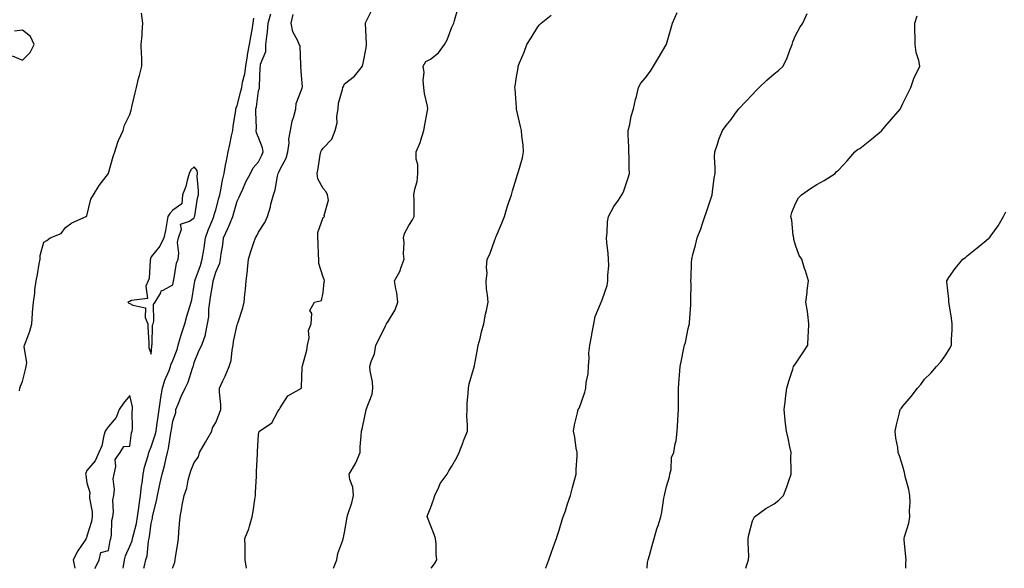
# Model space of a CAD drawing. Units: inches. Extents: x 971123 to 973763, y 7202858 to 7205498.
# Drawn here: x 972017 to 972475, y 7202858 to 7203114 of the extents above; entities that cross this region are included whole.
import ezdxf

# ---------------------------------------------------------------- set-up
doc = ezdxf.new("R2010")
doc.units = ezdxf.units.IN
doc.header["$MEASUREMENT"] = 0
doc.layers.add('Contour_97117202', color=7, linetype='Continuous', true_color=0xdf24c9)

msp = doc.modelspace()

# ---------------------------------------------------------------- linework, layer by layer
at = {"layer": 'Contour_97117202'}
for points in [[(972122.42, 7202858, 3141), (972121.84, 7202861.92, 3141), (972121.82, 7202865.69, 3141), (972121.72, 7202868.25, 3141), (972121.69, 7202871.92, 3141), (972123.53, 7202876.45, 3141), (972123.77, 7202877.64, 3141), (972125.06, 7202881.92, 3141), (972125.5, 7202884.48, 3141), (972126.23, 7202890.1, 3141), (972126.52, 7202891.92, 3141), (972126.6, 7202893.37, 3141), (972127.04, 7202900.9, 3141), (972127.1, 7202901.92, 3141), (972127.01, 7202902.96, 3141), (972127.53, 7202911.41, 3141), (972127.47, 7202911.92, 3141), (972127.59, 7202912.39, 3141), (972128.05, 7202920.36, 3141), (972128.25, 7202921.72, 3141), (972128.37, 7202921.92, 3141), (972134.2, 7202925.77, 3141), (972136.9, 7202930.77, 3141), (972137.67, 7202931.92, 3141), (972137.8, 7202932.17, 3141), (972138.05, 7202932.78, 3141), (972141.62, 7202938.35, 3141), (972147.94, 7202941.92, 3141), (972147.95, 7202942.02, 3141), (972148.05, 7202942.56, 3141), (972148.37, 7202951.59, 3141), (972148.36, 7202951.92, 3141), (972148.44, 7202952.31, 3141), (972150.45, 7202959.52, 3141), (972150.81, 7202961.92, 3141), (972151.5, 7202965.38, 3141), (972151.21, 7202968.76, 3141), (972152.52, 7202971.92, 3141), (972152.83, 7202976.71, 3141), (972151.89, 7202978.07, 3141), (972153.99, 7202981.92, 3141), (972157.24, 7202982.74, 3141), (972158.05, 7202986.41, 3141), (972158.54, 7202991.43, 3141), (972158.76, 7202991.92, 3141), (972158.63, 7202992.51, 3141), (972158.05, 7202993.52, 3141), (972156.08, 7202999.95, 3141), (972156.06, 7203001.92, 3141), (972155.97, 7203003.99, 3141), (972155.72, 7203009.58, 3141), (972155.62, 7203011.92, 3141), (972155.6, 7203014.36, 3141), (972158.05, 7203021.43, 3141), (972158.37, 7203021.59, 3141), (972158.77, 7203021.92, 3141), (972158.5, 7203022.37, 3141), (972160.59, 7203029.38, 3141), (972160.17, 7203031.92, 3141), (972159.45, 7203033.33, 3141), (972158.05, 7203034.81, 3141), (972155.59, 7203039.46, 3141), (972155.33, 7203041.92, 3141), (972155.72, 7203044.24, 3141), (972156.71, 7203050.57, 3141), (972156.93, 7203051.92, 3141), (972157.35, 7203052.62, 3141), (972158.05, 7203053.68, 3141), (972162.12, 7203057.86, 3141), (972163.72, 7203061.92, 3141), (972164.55, 7203065.42, 3141), (972164.49, 7203068.35, 3141), (972165.03, 7203071.92, 3141), (972165.31, 7203074.67, 3141), (972167.1, 7203080.98, 3141), (972167.24, 7203081.92, 3141), (972167.55, 7203082.43, 3141), (972168.05, 7203083.64, 3141), (972172.75, 7203087.21, 3141), (972176.38, 7203091.92, 3141), (972176.73, 7203093.25, 3141), (972178.05, 7203100.47, 3141), (972178.21, 7203101.76, 3141), (972178.22, 7203101.92, 3141), (972178.22, 7203102.08, 3141), (972178.05, 7203105.61, 3141), (972177.8, 7203111.67, 3141), (972177.85, 7203111.92, 3141), (972177.88, 7203112.08, 3141), (972178.05, 7203112.68, 3141), (972181.16, 7203118.81, 3141)], [(972162.94, 7202858, 3140), (972164.45, 7202861.92, 3140), (972165, 7202864.97, 3140), (972167.26, 7202871.14, 3140), (972167.45, 7202871.92, 3140), (972167.59, 7202872.37, 3140), (972168.05, 7202874.67, 3140), (972169.07, 7202880.9, 3140), (972169.28, 7202881.92, 3140), (972169.74, 7202883.6, 3140), (972171.48, 7202888.48, 3140), (972172.2, 7202891.92, 3140), (972171.86, 7202895.73, 3140), (972170.54, 7202899.42, 3140), (972170.16, 7202901.92, 3140), (972173.15, 7202906.82, 3140), (972173.24, 7202907.12, 3140), (972175.29, 7202911.92, 3140), (972175.36, 7202914.62, 3140), (972175.83, 7202919.69, 3140), (972175.91, 7202921.92, 3140), (972176.37, 7202923.6, 3140), (972178.05, 7202931.86, 3140), (972178.08, 7202931.92, 3140), (972178.08, 7202931.96, 3140), (972180.9, 7202939.07, 3140), (972181.22, 7202941.92, 3140), (972181.02, 7202944.89, 3140), (972179.99, 7202949.99, 3140), (972179.81, 7202951.92, 3140), (972180.42, 7202954.3, 3140), (972182.07, 7202957.9, 3140), (972182.68, 7202961.92, 3140), (972184.51, 7202965.47, 3140), (972187.05, 7202970.92, 3140), (972187.53, 7202971.92, 3140), (972187.71, 7202972.25, 3140), (972188.05, 7202972.53, 3140), (972191.55, 7202978.42, 3140), (972192.8, 7202981.92, 3140), (972192.39, 7202986.26, 3140), (972191.86, 7202988.11, 3140), (972191.34, 7202991.92, 3140), (972193.78, 7202996.18, 3140), (972194.37, 7202998.23, 3140), (972195.82, 7203001.92, 3140), (972195.54, 7203004.44, 3140), (972195.8, 7203009.67, 3140), (972195.44, 7203011.92, 3140), (972196.02, 7203013.95, 3140), (972198.05, 7203017.7, 3140), (972199.75, 7203020.22, 3140), (972200.5, 7203021.92, 3140), (972200.45, 7203024.32, 3140), (972200.4, 7203029.56, 3140), (972200.35, 7203031.92, 3140), (972200.72, 7203034.58, 3140), (972201.89, 7203038.07, 3140), (972202.21, 7203041.92, 3140), (972202.12, 7203046, 3140), (972201.45, 7203048.52, 3140), (972201.33, 7203051.92, 3140), (972203.38, 7203056.59, 3140), (972203.56, 7203057.43, 3140), (972204.96, 7203061.92, 3140), (972205.45, 7203064.52, 3140), (972206.56, 7203070.44, 3140), (972206.83, 7203071.92, 3140), (972206.68, 7203073.29, 3140), (972205.24, 7203079.11, 3140), (972205.01, 7203081.92, 3140), (972204.7, 7203085.28, 3140), (972205.1, 7203088.97, 3140), (972204.66, 7203091.92, 3140), (972205.92, 7203094.05, 3140), (972208.05, 7203095.1, 3140), (972211.86, 7203098.11, 3140), (972214.54, 7203101.92, 3140), (972215.79, 7203104.19, 3140), (972218.05, 7203110.05, 3140), (972218.64, 7203111.33, 3140), (972218.9, 7203111.92, 3140), (972219.21, 7203113.09, 3140), (972220.9, 7203119.07, 3140)], [(972016.74, 7202940.61, 3145), (972016.91, 7202941.92, 3145), (972017.07, 7202942.9, 3145), (972018.05, 7202945.06, 3145), (972019.43, 7202950.53, 3145), (972019.73, 7202951.92, 3145), (972020.05, 7202953.91, 3145), (972018.8, 7202961.18, 3145), (972019.08, 7202961.92, 3145), (972019.59, 7202963.46, 3145), (972021.51, 7202968.46, 3145), (972022.48, 7202971.92, 3145), (972022.78, 7202976.65, 3145), (972022.75, 7202977.21, 3145), (972023.14, 7202981.92, 3145), (972023.81, 7202986.16, 3145), (972023.84, 7202987.7, 3145), (972024.39, 7202991.92, 3145), (972025.12, 7202994.85, 3145), (972025.86, 7202999.73, 3145), (972026.33, 7203001.92, 3145), (972026.29, 7203003.68, 3145), (972028.05, 7203009.93, 3145), (972029.38, 7203010.59, 3145), (972030.94, 7203011.92, 3145), (972036.13, 7203013.85, 3145), (972038.05, 7203016.74, 3145), (972041.01, 7203018.95, 3145), (972047.72, 7203021.92, 3145), (972047.96, 7203022, 3145), (972048.05, 7203022.12, 3145), (972049.97, 7203029.99, 3145), (972051.13, 7203031.92, 3145), (972053.75, 7203036.22, 3145), (972058.05, 7203041.8, 3145), (972058.08, 7203041.88, 3145), (972058.09, 7203041.92, 3145), (972058.11, 7203041.98, 3145), (972060.26, 7203049.71, 3145), (972061, 7203051.92, 3145), (972062.53, 7203056.39, 3145), (972062.74, 7203057.23, 3145), (972064.88, 7203061.92, 3145), (972065.64, 7203064.34, 3145), (972068.05, 7203069.34, 3145), (972068.61, 7203071.37, 3145), (972068.76, 7203071.92, 3145), (972069, 7203072.86, 3145), (972070.51, 7203079.46, 3145), (972071.14, 7203081.92, 3145), (972072.17, 7203086.04, 3145), (972072.49, 7203087.47, 3145), (972073.67, 7203091.92, 3145), (972073.6, 7203096.37, 3145), (972073.46, 7203097.33, 3145), (972073.39, 7203101.92, 3145), (972073.73, 7203106.24, 3145), (972073.76, 7203107.62, 3145), (972074.08, 7203111.92, 3145), (972073.43, 7203116.53, 3145)], [(972064.9, 7202858, 3144), (972065.1, 7202858.97, 3144), (972065.54, 7202861.92, 3144), (972066.09, 7202863.87, 3144), (972068.05, 7202868.33, 3144), (972069.12, 7202870.85, 3144), (972069.37, 7202871.92, 3144), (972069.72, 7202873.6, 3144), (972071.1, 7202878.87, 3144), (972071.67, 7202881.92, 3144), (972072.25, 7202886.12, 3144), (972072.41, 7202887.56, 3144), (972073.03, 7202891.92, 3144), (972073.57, 7202896.41, 3144), (972073.73, 7202897.6, 3144), (972074.26, 7202901.92, 3144), (972074.88, 7202905.08, 3144), (972076.64, 7202910.51, 3144), (972076.98, 7202911.92, 3144), (972077.2, 7202912.78, 3144), (972078.05, 7202914.63, 3144), (972079.86, 7202920.1, 3144), (972080.25, 7202921.92, 3144), (972080.63, 7202924.5, 3144), (972081.23, 7202928.74, 3144), (972081.71, 7202931.92, 3144), (972082.36, 7202936.24, 3144), (972082.48, 7202937.49, 3144), (972083.24, 7202941.92, 3144), (972084.41, 7202945.55, 3144), (972086.34, 7202950.2, 3144), (972086.98, 7202951.92, 3144), (972087.16, 7202952.82, 3144), (972088.05, 7202954.85, 3144), (972090.05, 7202959.93, 3144), (972090.61, 7202961.92, 3144), (972091.7, 7202965.57, 3144), (972092.33, 7202967.64, 3144), (972093.61, 7202971.92, 3144), (972094.54, 7202975.42, 3144), (972096.06, 7202979.93, 3144), (972096.65, 7202981.92, 3144), (972096.86, 7202983.11, 3144), (972098.05, 7202989.81, 3144), (972098.32, 7202991.65, 3144), (972098.37, 7202991.92, 3144), (972098.53, 7202992.39, 3144), (972100.91, 7202999.07, 3144), (972101.79, 7203001.92, 3144), (972102.49, 7203006.37, 3144), (972102.67, 7203007.29, 3144), (972103.36, 7203011.92, 3144), (972104.47, 7203015.51, 3144), (972106.67, 7203020.53, 3144), (972107.19, 7203021.92, 3144), (972107.35, 7203022.62, 3144), (972108.05, 7203024.95, 3144), (972109.56, 7203030.4, 3144), (972110, 7203031.92, 3144), (972110.48, 7203034.34, 3144), (972111.26, 7203038.7, 3144), (972111.93, 7203041.92, 3144), (972112.84, 7203046.71, 3144), (972112.91, 7203047.06, 3144), (972113.8, 7203051.92, 3144), (972114.6, 7203055.36, 3144), (972115.47, 7203059.34, 3144), (972116.06, 7203061.92, 3144), (972116.18, 7203063.78, 3144), (972117.45, 7203071.33, 3144), (972117.5, 7203071.92, 3144), (972117.54, 7203072.43, 3144), (972118.05, 7203073.56, 3144), (972119.82, 7203080.14, 3144), (972120.17, 7203081.92, 3144), (972120.59, 7203084.46, 3144), (972121.65, 7203088.33, 3144), (972122.11, 7203091.92, 3144), (972122.83, 7203096.71, 3144), (972122.85, 7203097.12, 3144), (972123.72, 7203101.92, 3144), (972124.43, 7203105.55, 3144), (972124.96, 7203108.83, 3144), (972125.53, 7203111.92, 3144), (972125.77, 7203114.19, 3144)], [(972074.61, 7202858, 3143), (972074.73, 7202858.6, 3143), (972075.51, 7202861.92, 3143), (972076.12, 7202863.85, 3143), (972076.72, 7202870.59, 3143), (972077.01, 7202871.92, 3143), (972077.19, 7202872.78, 3143), (972078.05, 7202878.93, 3143), (972078.62, 7202881.35, 3143), (972078.68, 7202881.92, 3143), (972078.83, 7202882.7, 3143), (972080.5, 7202889.48, 3143), (972080.88, 7202891.92, 3143), (972081.69, 7202895.57, 3143), (972082.13, 7202897.84, 3143), (972083.12, 7202901.92, 3143), (972084.26, 7202905.71, 3143), (972084.81, 7202908.68, 3143), (972085.63, 7202911.92, 3143), (972086.13, 7202913.83, 3143), (972087.15, 7202921.02, 3143), (972087.34, 7202921.92, 3143), (972087.43, 7202922.55, 3143), (972088.05, 7202926.51, 3143), (972089.42, 7202930.55, 3143), (972089.55, 7202931.92, 3143), (972090.62, 7202934.48, 3143), (972091.97, 7202938.01, 3143), (972093.78, 7202941.92, 3143), (972095.26, 7202944.71, 3143), (972097.32, 7202951.2, 3143), (972097.61, 7202951.92, 3143), (972097.73, 7202952.25, 3143), (972098.05, 7202953.78, 3143), (972100.38, 7202959.58, 3143), (972101.66, 7202961.92, 3143), (972103.25, 7202966.72, 3143), (972103.25, 7202967.12, 3143), (972104.19, 7202971.92, 3143), (972104.87, 7202975.1, 3143), (972104.83, 7202978.7, 3143), (972105.3, 7202981.92, 3143), (972105.67, 7202984.3, 3143), (972106.67, 7202990.55, 3143), (972106.89, 7202991.92, 3143), (972107.18, 7202992.8, 3143), (972108.05, 7202995.88, 3143), (972109.91, 7203000.06, 3143), (972110.28, 7203001.92, 3143), (972110.63, 7203004.5, 3143), (972111.3, 7203008.66, 3143), (972111.73, 7203011.92, 3143), (972113.76, 7203016.22, 3143), (972114.58, 7203018.44, 3143), (972116, 7203021.92, 3143), (972116.45, 7203023.52, 3143), (972118.05, 7203029.05, 3143), (972119.05, 7203030.92, 3143), (972119.46, 7203031.92, 3143), (972120.63, 7203034.5, 3143), (972122.01, 7203037.96, 3143), (972124.19, 7203041.92, 3143), (972125.54, 7203044.44, 3143), (972128.05, 7203047.23, 3143), (972129.53, 7203050.44, 3143), (972130.23, 7203051.92, 3143), (972129.89, 7203053.76, 3143), (972128.05, 7203058.58, 3143), (972126.99, 7203060.85, 3143), (972126.96, 7203061.92, 3143), (972127.03, 7203062.94, 3143), (972126.66, 7203070.53, 3143), (972126.74, 7203071.92, 3143), (972126.98, 7203072.99, 3143), (972128.05, 7203080.32, 3143), (972128.37, 7203081.59, 3143), (972128.4, 7203081.92, 3143), (972128.46, 7203082.33, 3143), (972128.72, 7203091.26, 3143), (972128.86, 7203091.92, 3143), (972128.93, 7203092.8, 3143), (972131.33, 7203098.64, 3143), (972131.45, 7203101.92, 3143), (972131.81, 7203105.69, 3143), (972132.16, 7203107.8, 3143), (972132.5, 7203111.92, 3143), (972133.79, 7203116.18, 3143)], [(972087.95, 7202858, 3142), (972088.05, 7202858.44, 3142), (972089.06, 7202860.92, 3142), (972089.18, 7202861.92, 3142), (972089.38, 7202863.25, 3142), (972090.35, 7202869.62, 3142), (972090.7, 7202871.92, 3142), (972090.92, 7202874.79, 3142), (972091.19, 7202878.78, 3142), (972091.46, 7202881.92, 3142), (972092.24, 7202886.12, 3142), (972092.5, 7202887.47, 3142), (972093.31, 7202891.92, 3142), (972094.63, 7202895.34, 3142), (972095.2, 7202899.07, 3142), (972095.98, 7202901.92, 3142), (972096.51, 7202903.46, 3142), (972098.05, 7202907.27, 3142), (972100.11, 7202909.85, 3142), (972100.49, 7202911.92, 3142), (972103.27, 7202916.71, 3142), (972103.89, 7202917.76, 3142), (972106.3, 7202921.92, 3142), (972106.54, 7202923.42, 3142), (972108.05, 7202925.83, 3142), (972109.79, 7202930.18, 3142), (972110.48, 7202931.92, 3142), (972110.39, 7202934.26, 3142), (972109.89, 7202940.08, 3142), (972109.82, 7202941.92, 3142), (972111.37, 7202945.24, 3142), (972112.52, 7202947.45, 3142), (972114.25, 7202951.92, 3142), (972115.19, 7202954.77, 3142), (972115.67, 7202959.54, 3142), (972116.21, 7202961.92, 3142), (972116.37, 7202963.6, 3142), (972118.05, 7202971.33, 3142), (972118.22, 7202971.76, 3142), (972118.26, 7202971.92, 3142), (972118.33, 7202972.21, 3142), (972120.62, 7202979.36, 3142), (972121.33, 7202981.92, 3142), (972121.66, 7202985.53, 3142), (972122, 7202987.97, 3142), (972122.31, 7202991.92, 3142), (972122.82, 7202996.69, 3142), (972122.84, 7202997.13, 3142), (972123.4, 7203001.92, 3142), (972124.38, 7203005.59, 3142), (972125.86, 7203009.73, 3142), (972126.54, 7203011.92, 3142), (972127.17, 7203012.8, 3142), (972128.05, 7203014.48, 3142), (972130.87, 7203019.11, 3142), (972132.1, 7203021.92, 3142), (972133.58, 7203026.39, 3142), (972133.79, 7203027.66, 3142), (972134.91, 7203031.92, 3142), (972135.77, 7203034.19, 3142), (972136.78, 7203040.65, 3142), (972137.13, 7203041.92, 3142), (972137.42, 7203042.55, 3142), (972138.05, 7203043.89, 3142), (972140.91, 7203049.05, 3142), (972141.71, 7203051.92, 3142), (972142.23, 7203056.1, 3142), (972142.13, 7203057.84, 3142), (972142.91, 7203061.92, 3142), (972143.7, 7203066.28, 3142), (972144.48, 7203068.35, 3142), (972145.37, 7203071.92, 3142), (972145.58, 7203074.4, 3142), (972148.05, 7203080.83, 3142), (972148.27, 7203081.69, 3142), (972148.29, 7203081.92, 3142), (972148.41, 7203082.29, 3142), (972148.05, 7203087.47, 3142), (972147.76, 7203091.63, 3142), (972147.82, 7203091.92, 3142), (972147.72, 7203092.25, 3142), (972147.42, 7203101.3, 3142), (972146.96, 7203101.92, 3142), (972146.3, 7203103.66, 3142), (972143.95, 7203107.82, 3142), (972143.13, 7203111.92, 3142), (972144.09, 7203115.88, 3142)], [(972208.34, 7202858, 3139), (972209.96, 7202860.01, 3139), (972211.03, 7202861.92, 3139), (972210.64, 7202864.52, 3139), (972210.67, 7202869.3, 3139), (972210.36, 7202871.92, 3139), (972209.84, 7202873.7, 3139), (972208.05, 7202878.05, 3139), (972206.96, 7202880.83, 3139), (972206.59, 7202881.92, 3139), (972206.9, 7202883.07, 3139), (972208.05, 7202886.02, 3139), (972209.67, 7202890.3, 3139), (972210.07, 7202891.92, 3139), (972211.93, 7202895.79, 3139), (972212.52, 7202897.45, 3139), (972215.88, 7202901.92, 3139), (972216.59, 7202903.38, 3139), (972218.05, 7202905.61, 3139), (972220.41, 7202909.56, 3139), (972221.47, 7202911.92, 3139), (972223.25, 7202916.72, 3139), (972223.5, 7202917.37, 3139), (972225.25, 7202921.92, 3139), (972225.33, 7202924.63, 3139), (972224.99, 7202928.85, 3139), (972225.08, 7202931.92, 3139), (972225.19, 7202934.77, 3139), (972225.63, 7202939.5, 3139), (972225.73, 7202941.92, 3139), (972226.01, 7202943.95, 3139), (972228.05, 7202950.81, 3139), (972228.36, 7202951.61, 3139), (972228.48, 7202951.92, 3139), (972228.57, 7202952.45, 3139), (972230, 7202959.97, 3139), (972230.33, 7202961.92, 3139), (972231.15, 7202965.01, 3139), (972231.88, 7202968.09, 3139), (972232.97, 7202971.92, 3139), (972233.62, 7202976.35, 3139), (972234.14, 7202978.01, 3139), (972234.89, 7202981.92, 3139), (972234.66, 7202985.32, 3139), (972234.22, 7202988.09, 3139), (972234.02, 7202991.92, 3139), (972234.47, 7202995.49, 3139), (972234.22, 7202998.09, 3139), (972234.54, 7203001.92, 3139), (972235.73, 7203004.24, 3139), (972238.05, 7203011, 3139), (972238.31, 7203011.67, 3139), (972238.37, 7203011.92, 3139), (972238.6, 7203012.47, 3139), (972241.27, 7203018.7, 3139), (972242.49, 7203021.92, 3139), (972243.74, 7203026.24, 3139), (972244.6, 7203028.48, 3139), (972245.76, 7203031.92, 3139), (972246.19, 7203033.78, 3139), (972248.05, 7203039.81, 3139), (972248.56, 7203041.41, 3139), (972248.78, 7203041.92, 3139), (972248.99, 7203042.86, 3139), (972250.86, 7203049.11, 3139), (972251.38, 7203051.92, 3139), (972251.22, 7203055.1, 3139), (972250.58, 7203059.38, 3139), (972250.43, 7203061.92, 3139), (972249.97, 7203063.83, 3139), (972248.14, 7203071.82, 3139), (972248.12, 7203071.92, 3139), (972248.12, 7203071.98, 3139), (972248.05, 7203072.68, 3139), (972247.43, 7203081.31, 3139), (972247.36, 7203081.92, 3139), (972247.43, 7203082.55, 3139), (972248.05, 7203086.82, 3139), (972248.83, 7203091.14, 3139), (972248.97, 7203091.92, 3139), (972249.56, 7203093.44, 3139), (972251.62, 7203098.35, 3139), (972252.89, 7203101.92, 3139), (972254.9, 7203105.08, 3139), (972258.05, 7203110.1, 3139), (972258.86, 7203111.1, 3139), (972259.56, 7203111.92, 3139), (972264.3, 7203115.67, 3139)], [(972261.74, 7202858, 3138), (972261.8, 7202858.17, 3138), (972263.15, 7202861.92, 3138), (972264.44, 7202865.53, 3138), (972265.97, 7202869.85, 3138), (972266.71, 7202871.92, 3138), (972267.06, 7202872.9, 3138), (972268.05, 7202875.71, 3138), (972269.47, 7202880.51, 3138), (972269.92, 7202881.92, 3138), (972270.88, 7202884.75, 3138), (972271.93, 7202888.05, 3138), (972273.31, 7202891.92, 3138), (972274.26, 7202895.71, 3138), (972275.21, 7202899.07, 3138), (972275.96, 7202901.92, 3138), (972275.91, 7202904.05, 3138), (972276.42, 7202910.3, 3138), (972276.39, 7202911.92, 3138), (972275.98, 7202913.99, 3138), (972275.26, 7202919.13, 3138), (972274.65, 7202921.92, 3138), (972275.15, 7202924.81, 3138), (972276.54, 7202930.42, 3138), (972276.84, 7202931.92, 3138), (972277.37, 7202932.6, 3138), (972278.05, 7202934.54, 3138), (972279.96, 7202940.01, 3138), (972280.49, 7202941.92, 3138), (972280.61, 7202944.48, 3138), (972281.46, 7202948.5, 3138), (972281.58, 7202951.92, 3138), (972281.93, 7202955.79, 3138), (972281.74, 7202958.23, 3138), (972282.23, 7202961.92, 3138), (972283.2, 7202966.78, 3138), (972283.26, 7202967.12, 3138), (972284.14, 7202971.92, 3138), (972284.77, 7202975.2, 3138), (972287.28, 7202981.16, 3138), (972287.5, 7202981.92, 3138), (972287.72, 7202982.25, 3138), (972288.05, 7202982.97, 3138), (972290.28, 7202989.69, 3138), (972290.68, 7202991.92, 3138), (972290.61, 7202994.48, 3138), (972291.05, 7202998.93, 3138), (972290.99, 7203001.92, 3138), (972290.76, 7203004.63, 3138), (972290.18, 7203009.79, 3138), (972289.99, 7203011.92, 3138), (972290.32, 7203014.19, 3138), (972290.56, 7203019.42, 3138), (972291, 7203021.92, 3138), (972293.51, 7203026.47, 3138), (972295.59, 7203029.46, 3138), (972297.22, 7203031.92, 3138), (972297.5, 7203032.47, 3138), (972298.05, 7203033.78, 3138), (972300.19, 7203039.79, 3138), (972300.76, 7203041.92, 3138), (972300.56, 7203044.44, 3138), (972300.67, 7203049.3, 3138), (972300.49, 7203051.92, 3138), (972300.48, 7203054.34, 3138), (972300.14, 7203059.83, 3138), (972300.13, 7203061.92, 3138), (972300.83, 7203064.71, 3138), (972301.46, 7203068.5, 3138), (972302.55, 7203071.92, 3138), (972303.58, 7203076.39, 3138), (972303.94, 7203077.8, 3138), (972304.92, 7203081.92, 3138), (972306.01, 7203083.97, 3138), (972308.05, 7203086.2, 3138), (972310.47, 7203089.5, 3138), (972311.92, 7203091.92, 3138), (972314.2, 7203095.77, 3138), (972317.89, 7203101.76, 3138), (972317.99, 7203101.92, 3138), (972318, 7203101.96, 3138), (972318.05, 7203102.17, 3138), (972320.22, 7203109.75, 3138), (972320.85, 7203111.92, 3138), (972322.94, 7203116.82, 3138)], [(972308.95, 7202858, 3137), (972309.2, 7202860.77, 3137), (972309.49, 7202861.92, 3137), (972310.04, 7202863.91, 3137), (972311.34, 7202868.64, 3137), (972312.26, 7202871.92, 3137), (972313.55, 7202876.43, 3137), (972314.07, 7202877.94, 3137), (972315.32, 7202881.92, 3137), (972315.86, 7202884.11, 3137), (972316.78, 7202890.65, 3137), (972317.03, 7202891.92, 3137), (972317.21, 7202892.76, 3137), (972318.05, 7202896.12, 3137), (972319.34, 7202900.63, 3137), (972319.53, 7202901.92, 3137), (972320.08, 7202903.95, 3137), (972320.31, 7202909.67, 3137), (972321.46, 7202911.92, 3137), (972322.04, 7202915.92, 3137), (972322.54, 7202917.43, 3137), (972322.96, 7202921.92, 3137), (972323.27, 7202926.71, 3137), (972323.27, 7202927.15, 3137), (972323.57, 7202931.92, 3137), (972323.59, 7202936.39, 3137), (972323.54, 7202937.41, 3137), (972323.56, 7202941.92, 3137), (972323.82, 7202946.16, 3137), (972324.03, 7202947.9, 3137), (972324.33, 7202951.92, 3137), (972325.04, 7202954.93, 3137), (972325.92, 7202959.79, 3137), (972326.38, 7202961.92, 3137), (972326.75, 7202963.21, 3137), (972328.05, 7202969.62, 3137), (972328.56, 7202971.41, 3137), (972328.64, 7202971.92, 3137), (972328.67, 7202972.53, 3137), (972329.28, 7202980.69, 3137), (972329.32, 7202981.92, 3137), (972329.27, 7202983.15, 3137), (972329.43, 7202990.53, 3137), (972329.38, 7202991.92, 3137), (972329.49, 7202993.35, 3137), (972329.6, 7203000.36, 3137), (972329.74, 7203001.92, 3137), (972330.31, 7203004.19, 3137), (972331.56, 7203008.42, 3137), (972332.33, 7203011.92, 3137), (972333.93, 7203016.04, 3137), (972334.7, 7203018.58, 3137), (972335.86, 7203021.92, 3137), (972336.45, 7203023.52, 3137), (972338.05, 7203028.19, 3137), (972338.95, 7203031.02, 3137), (972339.17, 7203031.92, 3137), (972339.39, 7203033.27, 3137), (972340.23, 7203039.75, 3137), (972340.59, 7203041.92, 3137), (972340.71, 7203044.58, 3137), (972340.33, 7203049.63, 3137), (972340.44, 7203051.92, 3137), (972341.69, 7203055.57, 3137), (972342.3, 7203057.68, 3137), (972344.04, 7203061.92, 3137), (972345.83, 7203064.15, 3137), (972348.05, 7203067.02, 3137), (972350.07, 7203069.89, 3137), (972351.61, 7203071.92, 3137), (972354.73, 7203075.24, 3137), (972358.05, 7203078.62, 3137), (972359.59, 7203080.38, 3137), (972361.2, 7203081.92, 3137), (972364.7, 7203085.28, 3137), (972368.05, 7203088.23, 3137), (972370.14, 7203089.83, 3137), (972372.29, 7203091.92, 3137), (972374.16, 7203095.81, 3137), (972375.46, 7203099.32, 3137), (972376.53, 7203101.92, 3137), (972376.83, 7203103.13, 3137), (972378.05, 7203106.14, 3137), (972380.13, 7203109.83, 3137), (972381.43, 7203111.92, 3137), (972383.52, 7203116.45, 3137)], [(972354.85, 7202858, 3136), (972355.24, 7202859.11, 3136), (972356.22, 7202861.92, 3136), (972356.35, 7202863.62, 3136), (972355.94, 7202869.81, 3136), (972356.07, 7202871.92, 3136), (972356.34, 7202873.62, 3136), (972358.05, 7202880.16, 3136), (972358.59, 7202881.37, 3136), (972358.94, 7202881.92, 3136), (972364.16, 7202885.81, 3136), (972368.05, 7202888.05, 3136), (972370.28, 7202889.69, 3136), (972372.43, 7202891.92, 3136), (972374.09, 7202895.88, 3136), (972374.93, 7202898.81, 3136), (972376.02, 7202901.92, 3136), (972376.05, 7202903.93, 3136), (972375.92, 7202909.79, 3136), (972375.96, 7202911.92, 3136), (972375.34, 7202914.63, 3136), (972374.71, 7202918.58, 3136), (972373.8, 7202921.92, 3136), (972373.24, 7202926.72, 3136), (972373.17, 7202927.04, 3136), (972372.71, 7202931.92, 3136), (972373.36, 7202936.61, 3136), (972373.44, 7202937.31, 3136), (972374.05, 7202941.92, 3136), (972374.89, 7202945.08, 3136), (972376.81, 7202950.67, 3136), (972377.18, 7202951.92, 3136), (972377.47, 7202952.51, 3136), (972378.05, 7202953.23, 3136), (972381.54, 7202958.42, 3136), (972383.77, 7202961.92, 3136), (972383.92, 7202966.04, 3136), (972384.14, 7202968.01, 3136), (972384.31, 7202971.92, 3136), (972383.72, 7202976.26, 3136), (972383.67, 7202977.55, 3136), (972382.93, 7202981.92, 3136), (972383.52, 7202986.45, 3136), (972383.54, 7202987.41, 3136), (972384.04, 7202991.92, 3136), (972382.65, 7202996.53, 3136), (972382.29, 7202997.68, 3136), (972380.99, 7203001.92, 3136), (972379.81, 7203003.68, 3136), (972378.05, 7203008.42, 3136), (972377.27, 7203011.14, 3136), (972377.2, 7203011.92, 3136), (972377.01, 7203012.96, 3136), (972376.32, 7203020.18, 3136), (972375.93, 7203021.92, 3136), (972376.32, 7203023.66, 3136), (972378.05, 7203027.86, 3136), (972379.48, 7203030.49, 3136), (972380.79, 7203031.92, 3136), (972385.05, 7203034.91, 3136), (972388.05, 7203036.72, 3136), (972391.42, 7203038.54, 3136), (972396.54, 7203041.92, 3136), (972397.12, 7203042.84, 3136), (972398.05, 7203043.44, 3136), (972402.19, 7203047.78, 3136), (972405.66, 7203051.92, 3136), (972406.97, 7203053.01, 3136), (972408.05, 7203053.54, 3136), (972412.66, 7203057.31, 3136), (972416.96, 7203060.83, 3136), (972418.05, 7203061.72, 3136), (972418.17, 7203061.8, 3136), (972418.31, 7203061.92, 3136), (972419.68, 7203063.54, 3136), (972422.75, 7203067.23, 3136), (972426.89, 7203071.92, 3136), (972427.21, 7203072.76, 3136), (972428.05, 7203074.46, 3136), (972430.51, 7203079.46, 3136), (972431.74, 7203081.92, 3136), (972433.35, 7203086.61, 3136), (972434.11, 7203087.99, 3136), (972435.97, 7203091.92, 3136), (972435.51, 7203094.46, 3136), (972434.29, 7203098.17, 3136), (972433.83, 7203101.92, 3136), (972433.83, 7203106.14, 3136), (972433.69, 7203107.56, 3136), (972433.67, 7203111.92, 3136), (972434.67, 7203115.3, 3136)], [(972013.26, 7203096.72, 3146), (972018.05, 7203094.71, 3146), (972021.69, 7203098.27, 3146), (972023.49, 7203101.92, 3146), (972021.76, 7203105.63, 3146), (972018.05, 7203108.58, 3146), (972014.3, 7203108.17, 3146)], [(972429.48, 7202858, 3135), (972429.45, 7202860.51, 3135), (972429.56, 7202861.92, 3135), (972429.51, 7202863.38, 3135), (972428.72, 7202871.26, 3135), (972428.69, 7202871.92, 3135), (972428.85, 7202872.72, 3135), (972430.89, 7202879.09, 3135), (972431.28, 7202881.92, 3135), (972431.13, 7202884.99, 3135), (972431.38, 7202888.6, 3135), (972431.23, 7202891.92, 3135), (972430.82, 7202894.69, 3135), (972429.14, 7202900.83, 3135), (972428.94, 7202901.92, 3135), (972428.81, 7202902.68, 3135), (972428.05, 7202905.36, 3135), (972426.47, 7202910.34, 3135), (972425.88, 7202911.92, 3135), (972425.63, 7202914.34, 3135), (972424.79, 7202918.66, 3135), (972424.51, 7202921.92, 3135), (972425.16, 7202924.81, 3135), (972426.51, 7202930.38, 3135), (972426.86, 7202931.92, 3135), (972427.43, 7202932.55, 3135), (972428.05, 7202933.56, 3135), (972431.96, 7202938.01, 3135), (972434.79, 7202941.92, 3135), (972436.37, 7202943.6, 3135), (972438.05, 7202946.12, 3135), (972441.04, 7202948.93, 3135), (972443.79, 7202951.92, 3135), (972445.76, 7202954.21, 3135), (972448.05, 7202957.47, 3135), (972449.8, 7202960.16, 3135), (972450.65, 7202961.92, 3135), (972450.73, 7202964.6, 3135), (972450.94, 7202969.03, 3135), (972451.03, 7202971.92, 3135), (972450.67, 7202974.54, 3135), (972449.73, 7202980.24, 3135), (972449.49, 7202981.92, 3135), (972449.52, 7202983.4, 3135), (972448.48, 7202991.49, 3135), (972448.49, 7202991.92, 3135), (972449.52, 7202993.38, 3135), (972452.36, 7202997.62, 3135), (972455.97, 7203001.92, 3135), (972457.15, 7203002.82, 3135), (972458.05, 7203003.54, 3135), (972462.66, 7203007.31, 3135), (972466.83, 7203010.69, 3135), (972468.05, 7203011.69, 3135), (972468.18, 7203011.8, 3135), (972468.32, 7203011.92, 3135), (972469, 7203012.88, 3135), (972472.45, 7203017.51, 3135), (972474.92, 7203021.92, 3135), (972476.02, 7203023.95, 3135)], [(972051.81, 7202858, 3145), (972051.87, 7202858.11, 3145), (972053.8, 7202861.92, 3145), (972054.55, 7202865.42, 3145), (972058.05, 7202866.24, 3145), (972058.95, 7202871.02, 3145), (972059.27, 7202871.92, 3145), (972059.56, 7202873.44, 3145), (972059.63, 7202880.34, 3145), (972060.13, 7202881.92, 3145), (972060.41, 7202884.28, 3145), (972060.19, 7202889.77, 3145), (972060.57, 7202891.92, 3145), (972060.9, 7202894.77, 3145), (972060.25, 7202899.71, 3145), (972060.73, 7202901.92, 3145), (972061.61, 7202905.49, 3145), (972061.29, 7202908.68, 3145), (972063.55, 7202911.92, 3145), (972065.23, 7202914.73, 3145), (972068.05, 7202914.93, 3145), (972068.85, 7202921.12, 3145), (972069.13, 7202921.92, 3145), (972069.29, 7202923.15, 3145), (972069.14, 7202930.83, 3145), (972069.33, 7202931.92, 3145), (972069.36, 7202933.23, 3145), (972068.05, 7202938.52, 3145), (972065.11, 7202934.87, 3145), (972063.04, 7202931.92, 3145), (972061.72, 7202928.25, 3145), (972058.05, 7202924.05, 3145), (972057.21, 7202922.76, 3145), (972056.64, 7202921.92, 3145), (972055.98, 7202919.85, 3145), (972054.95, 7202915.01, 3145), (972053.57, 7202911.92, 3145), (972051.97, 7202907.99, 3145), (972048.05, 7202903.5, 3145), (972047.59, 7202902.37, 3145), (972047.43, 7202901.92, 3145), (972047.54, 7202901.41, 3145), (972048.05, 7202897.76, 3145), (972049.39, 7202893.27, 3145), (972049.29, 7202891.92, 3145), (972049.32, 7202890.65, 3145), (972050.45, 7202884.32, 3145), (972050.49, 7202881.92, 3145), (972050.25, 7202879.73, 3145), (972048.05, 7202872.92, 3145), (972047.82, 7202872.15, 3145), (972047.76, 7202871.92, 3145), (972047.24, 7202871.1, 3145), (972043.86, 7202866.12, 3145), (972041.66, 7202861.92, 3145), (972042.49, 7202858, 3145)]]:
    msp.add_polyline3d(points, dxfattribs=at)
msp.add_polyline3d([(972078.05, 7202957.68, 3145), (972078.3, 7202961.67, 3145), (972078.38, 7202961.92, 3145), (972078.48, 7202962.35, 3145), (972078.67, 7202971.31, 3145), (972078.92, 7202971.92, 3145), (972079.27, 7202973.13, 3145), (972079.13, 7202980.85, 3145), (972079.91, 7202981.92, 3145), (972082.42, 7202986.3, 3145), (972082.68, 7202987.29, 3145), (972083.66, 7202987.53, 3145), (972088.05, 7202990.03, 3145), (972088.32, 7202991.65, 3145), (972088.37, 7202991.92, 3145), (972088.5, 7202992.37, 3145), (972089.78, 7203000.18, 3145), (972090.5, 7203001.92, 3145), (972090.86, 7203004.73, 3145), (972090.25, 7203009.71, 3145), (972090.76, 7203011.92, 3145), (972092.14, 7203016.02, 3145), (972091.71, 7203018.25, 3145), (972095.81, 7203019.69, 3145), (972098.05, 7203021.3, 3145), (972098.17, 7203021.8, 3145), (972098.22, 7203021.92, 3145), (972098.26, 7203022.13, 3145), (972099.59, 7203030.38, 3145), (972099.97, 7203031.92, 3145), (972100.1, 7203033.97, 3145), (972099.47, 7203040.49, 3145), (972099.59, 7203041.92, 3145), (972099.46, 7203043.33, 3145), (972098.05, 7203044.97, 3145), (972096.41, 7203043.56, 3145), (972095.76, 7203041.92, 3145), (972094.74, 7203038.62, 3145), (972094.17, 7203035.79, 3145), (972092.55, 7203031.92, 3145), (972092.25, 7203027.72, 3145), (972088.05, 7203024.85, 3145), (972086.71, 7203023.25, 3145), (972085.78, 7203021.92, 3145), (972085.22, 7203019.09, 3145), (972084.63, 7203015.34, 3145), (972083.87, 7203011.92, 3145), (972082.02, 7203007.96, 3145), (972078.05, 7203003.13, 3145), (972077.7, 7203002.27, 3145), (972077.71, 7203001.92, 3145), (972077.6, 7203001.47, 3145), (972076.99, 7202992.97, 3145), (972076.59, 7202991.92, 3145), (972075.57, 7202989.44, 3145), (972076.27, 7202983.7, 3145), (972068.82, 7202982.7, 3145), (972068.05, 7202982.23, 3145), (972067.73, 7202982.25, 3145), (972067.1, 7202981.92, 3145), (972067.57, 7202981.45, 3145), (972068.05, 7202981.39, 3145), (972069.43, 7202980.55, 3145), (972075.38, 7202979.24, 3145), (972075.19, 7202974.77, 3145), (972076.42, 7202971.92, 3145), (972076.51, 7202970.38, 3145), (972076.89, 7202963.07, 3145), (972076.96, 7202961.92, 3145), (972076.89, 7202960.77, 3145)], close=True, dxfattribs=at)

doc.saveas('drawing.dxf')
